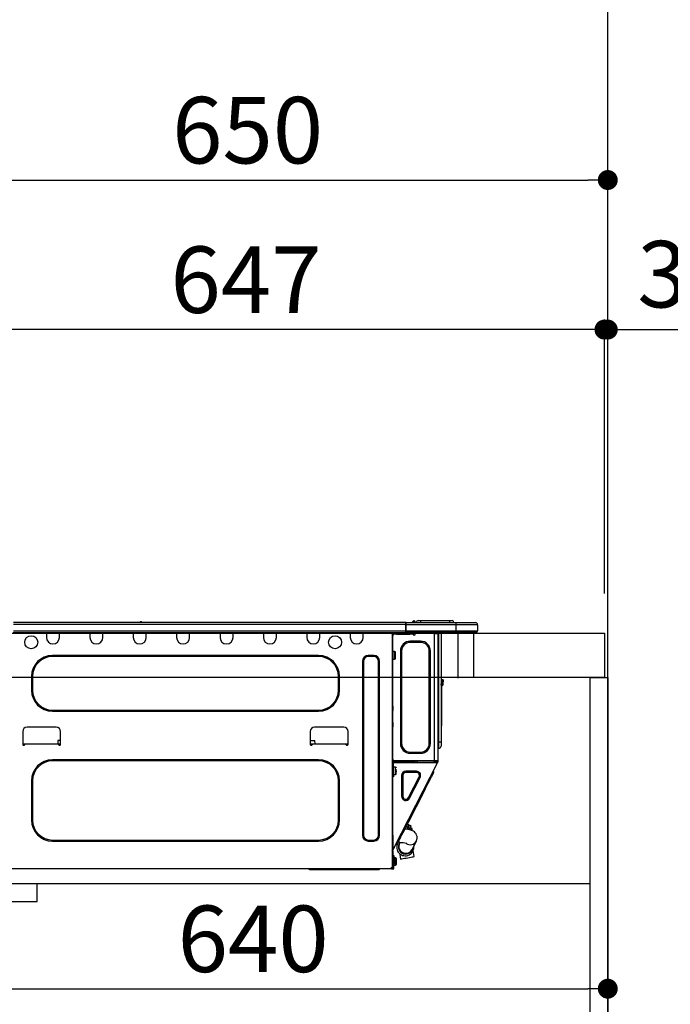
# Model space of a CAD drawing. Extents: x 55896 to 82369, y -22065 to -13195.
# Drawn here: x 64327 to 64915, y -19452 to -18563 of the extents above; entities that cross this region are included whole.
import ezdxf

# ---------------------------------------------------------------- set-up
doc = ezdxf.new("R2010")
doc.units = 0
doc.header["$LTSCALE"] = 50
doc.header["$MEASUREMENT"] = 0
doc.linetypes.add('HIDDEN', pattern=[0.375, 0.25, -0.125])
doc.layers.get('0').update_dxf_attribs({"linetype": 'CONTINUOUS'})
doc.layers.get('DEFPOINTS').update_dxf_attribs({"color": 146, "linetype": 'CONTINUOUS'})
for name, color, linetype in [('111-壁仕上', 3, 'CONTINUOUS'), ('121-キャビネット（中）', 253, 'HIDDEN'), ('122-扉', 6, 'CONTINUOUS'), ('126-甲板', 2, 'CONTINUOUS'), ('150-機器', 8, 'CONTINUOUS'), ('166-寸法B', 11, 'CONTINUOUS')]:
    doc.layers.add(name, color=color, linetype=linetype)
doc.styles.add('KH001', font='txt')
doc.dimstyles.new('KH1xx030', dxfattribs={"dimscale": 30, "dimtxt": 2, "dimasz": 0.6, "dimexe": 0.3, "dimexo": 1.2, "dimgap": 0.5, "dimtad": 3, "dimdec": 1, "dimdsep": 46, "dimlunit": 6, "dimtxsty": 'KH001', "dimblk": 'DOT', "dimcen": 1, "dimdle": 1, "dimclrd": 256, "dimclre": 256, "dimclrt": 256, "dimadec": 0, "dimazin": 0, "dimtfac": 1, "dimtdec": 1, "dimtix": 1, "dimtmove": 2, "dimatfit": 3, "dimldrblk": 'CLOSEDBLANK', "dimfxl": 1, "dimtolj": 1, "dimtzin": 0, "dimlwd": -1, "dimlwe": -1, "dimarcsym": 0})

# ---------------------------------------------------------------- blocks, each defined once
blk = doc.blocks.new('HT-F6S_D')
at = {"layer": '150-機器', "color": 13, "linetype": 'Continuous'}
for p, q in [((75.61, 9.2), (429.43, 9.2)), ((189.82, 9.4), (191.08, 9.4)), ((190.4, 9.69), (190.49, 9.69)), ((190.49, 9.69), (190.49, 9.69)), ((429.43, 9.2), (429.43, 9.2)), ((429.43, 7.24), (429.43, 9.2)), ((429.72, 8.91), (429.72, 8.81)), ((429.72, 8.91), (429.72, 7.24)), ((429.72, 8.82), (429.72, 8.91)), ((435.45, 9.24), (435.05, 8.93)), ((435.46, 9.25), (435.45, 9.24)), ((435.46, 9.25), (435.94, 9.86)), ((436.71, 10.22), (435.62, 8.87)), ((435.94, 9.86), (435.97, 9.89)), ((435.97, 9.89), (435.98, 9.91)), ((435.98, 9.91), (435.98, 9.91)), ((436.57, 8.87), (436.75, 9.63)), ((436.73, 10.26), (436.71, 10.22)), ((436.87, 10.22), (436.71, 10.22)), ((436.74, 10.27), (436.73, 10.26)), ((436.75, 10.28), (436.74, 10.27)), ((436.75, 10.28), (436.87, 10.28)), ((436.75, 9.63), (436.87, 10.22)), ((436.87, 10.22), (436.87, 10.28)), ((438.04, 9.1), (438.04, 9.05)), ((438.04, 8.81), (438.04, 9.1)), ((438.04, 9.05), (438.04, 8.81)), ((439.02, 9.01), (442.94, 9.01)), ((439.02, 9.01), (439.02, 8.81)), ((440.59, 10.57), (442.94, 10.57)), ((442.94, 10.57), (442.94, 9.01)), ((442.94, 10.57), (469.08, 10.57)), ((442.94, 9.01), (469.08, 9.01)), ((442.94, 9.01), (442.94, 8.81)), ((469.08, 10.57), (469.08, 9.01)), ((469.08, 10.57), (471.43, 10.57)), ((469.08, 9.01), (472.99, 9.01)), ((469.08, 9.01), (469.08, 8.81)), ((472.99, 9.01), (472.99, 8.81)), ((472.99, 8.81), (472.99, 9.01)), ((75.31, 0), (429.72, 0)), ((75.61, 7.24), (429.43, 7.24)), ((75.61, 1.47), (429.43, 1.47)), ((105.24, 0), (105.24, -0.69)), ((105.83, 0), (105.83, -0.1)), ((116.41, -0.1), (116.41, 0)), ((116.99, -0.69), (116.99, 0)), ((144.41, 0), (144.41, -0.69)), ((144.99, 0), (144.99, -0.1)), ((155.57, -0.1), (155.57, 0)), ((156.15, -0.69), (156.15, 0)), ((183.57, 0), (183.57, -0.69)), ((184.15, 0), (184.15, -0.1)), ((194.73, -0.1), (194.73, 0)), ((195.31, -0.69), (195.31, 0)), ((222.73, 0), (222.73, -0.69)), ((223.31, 0), (223.31, -0.1)), ((233.89, -0.1), (233.89, 0)), ((234.48, -0.69), (234.48, 0)), ((261.89, 0), (261.89, -0.69)), ((262.48, 0), (262.48, -0.1)), ((273.05, -0.1), (273.05, 0)), ((273.64, -0.69), (273.64, 0)), ((301.05, 0), (301.05, -0.69)), ((301.64, 0), (301.64, -0.1)), ((312.21, -0.1), (312.21, 0)), ((312.8, -0.69), (312.8, 0)), ((340.21, 0), (340.21, -0.69)), ((340.8, 0), (340.8, -0.1)), ((351.37, -0.1), (351.37, 0)), ((351.96, -0.69), (351.96, 0)), ((379.37, 0), (379.37, -0.69)), ((379.96, 0), (379.96, -0.1)), ((390.53, -0.1), (390.53, 0)), ((391.12, -0.69), (391.12, 0)), ((415.69, -0.2), (415.69, 0)), ((429.43, 1.47), (429.43, 7.24)), ((429.43, 7.24), (429.72, 7.24)), ((429.72, 8.81), (429.72, 8.82)), ((429.72, 8.81), (429.72, 6.85)), ((429.72, 8.81), (474.75, 8.81)), ((429.72, 8.71), (429.72, 8.65)), ((429.72, 6.85), (429.72, 8.32)), ((429.72, 7.24), (429.72, 0.59)), ((474.75, 6.85), (429.72, 6.85)), ((429.72, 1.47), (429.72, 6.85)), ((429.72, 1.47), (474.75, 1.47)), ((429.72, 0.59), (429.72, 1.47)), ((429.72, 0.59), (429.72, 0)), ((474.75, 0), (429.72, 0)), ((435.57, 8.81), (435.62, 8.87)), ((435.62, 8.87), (436.57, 8.87)), ((436.57, 8.87), (436.86, 8.81)), ((438.01, -1.76), (438.01, 0)), ((455.15, 0), (455.15, -0.69)), ((457.76, 0), (457.75, -1.17)), ((457.99, 0), (457.99, -0.69)), ((458.48, 0), (458.48, -0.69)), ((459.06, 0), (459.06, -99.17)), ((459.45, -99.17), (459.45, 0)), ((461.31, 0), (461.31, -99.17)), ((474.53, -0.05), (474.53, 0)), ((474.75, 8.81), (492.38, 8.81)), ((474.75, 8.81), (474.75, 6.85)), ((494.33, 6.85), (474.75, 6.85)), ((474.75, 6.85), (474.75, 1.47)), ((474.75, 1.47), (494.33, 1.47)), ((474.75, 1.47), (474.75, 0)), ((492.87, 0), (474.75, 0)), ((480.31, -0.59), (480.9, 0)), ((492.38, 8.81), (492.38, 8.81)), ((492.87, 0), (492.87, 0)), ((494.33, 6.85), (494.33, 1.47)), ((494.33, 6.85), (494.33, 6.85)), ((494.33, 6.85), (494.33, 1.47)), ((494.33, 1.47), (494.33, 1.47)), ((105.24, -0.69), (116.99, -0.69)), ((105.24, -0.69), (105.24, -4.6)), ((105.83, -0.1), (116.41, -0.1)), ((116.99, -4.6), (116.99, -0.69)), ((144.41, -0.69), (156.15, -0.69)), ((144.41, -0.69), (144.41, -4.6)), ((144.99, -0.1), (155.57, -0.1)), ((156.15, -4.6), (156.15, -0.69)), ((183.57, -0.69), (195.31, -0.69)), ((183.57, -0.69), (183.57, -4.6)), ((184.15, -0.1), (194.73, -0.1)), ((195.31, -4.6), (195.31, -0.69)), ((222.73, -0.69), (234.48, -0.69)), ((222.73, -0.69), (222.73, -4.6)), ((223.31, -0.1), (233.89, -0.1)), ((234.48, -4.6), (234.48, -0.69)), ((261.89, -0.69), (273.64, -0.69)), ((261.89, -0.69), (261.89, -4.6)), ((262.48, -0.1), (273.05, -0.1)), ((273.64, -4.6), (273.64, -0.69)), ((301.05, -0.69), (312.8, -0.69)), ((301.05, -0.69), (301.05, -4.6)), ((301.64, -0.1), (312.21, -0.1)), ((312.8, -4.6), (312.8, -0.69)), ((340.21, -0.69), (351.96, -0.69)), ((340.21, -0.69), (340.21, -4.6)), ((340.8, -0.1), (351.37, -0.1)), ((351.96, -4.6), (351.96, -0.69)), ((379.37, -0.69), (391.12, -0.69)), ((379.37, -0.69), (379.37, -4.6)), ((379.96, -0.1), (390.53, -0.1)), ((391.12, -4.6), (391.12, -0.69)), ((417.26, -1.17), (416.67, -1.17)), ((417.26, -1.17), (417.75, -1.17)), ((417.26, -1.17), (417.26, -212.45)), ((417.75, -3.13), (417.26, -3.13)), ((417.75, -1.17), (417.75, -3.13)), ((417.75, -2.25), (417.85, -2.25)), ((417.75, -66.67), (417.75, -3.13)), ((418.34, -1.76), (418.34, -1.17)), ((418.34, -1.17), (421.27, -1.17)), ((421.27, -1.76), (418.34, -1.76)), ((421.27, -1.17), (421.27, -1.76)), ((421.27, -1.17), (433.12, -1.17)), ((421.27, -1.76), (433.12, -1.76)), ((433.12, -1.76), (433.12, -1.17)), ((433.12, -1.17), (436.06, -1.17)), ((436.06, -1.76), (433.12, -1.76)), ((433.51, -9.1), (433.51, -8.03)), ((442.91, -8.03), (433.51, -8.03)), ((436.06, -1.17), (436.06, -1.76)), ((436.55, -2.25), (437.52, -2.25)), ((442.91, -9.1), (442.91, -8.03)), ((455.54, -116.01), (455.54, -1.16)), ((455.64, -1.17), (455.54, -1.16)), ((455.64, -1.17), (458.47, -1.17)), ((457.99, -0.69), (458.48, -0.69)), ((457.99, -1.17), (457.99, -0.69)), ((458.48, -1.16), (458.47, -1.17)), ((458.48, -0.69), (458.48, -1.16)), ((458.48, -1.16), (458.48, -116.01)), ((480.31, -0.59), (476.8, -0.59)), ((419.41, -17.43), (417.75, -17.43)), ((419.41, -20.76), (419.41, -17.43)), ((425.78, -16.84), (424.7, -16.84)), ((424.7, -16.84), (424.7, -100.35)), ((425.78, -16.84), (425.78, -100.35)), ((442.91, -9.1), (433.51, -9.1)), ((450.64, -100.35), (450.64, -16.84)), ((450.64, -16.84), (451.72, -16.84)), ((451.72, -100.35), (451.72, -16.84)), ((350.78, -20.85), (110.73, -20.85)), ((110.73, -21.83), (110.73, -20.85)), ((350.78, -21.83), (110.73, -21.83)), ((350.78, -21.83), (350.78, -20.85)), ((390.43, -26.14), (390.43, -183.17)), ((391.41, -26.14), (390.43, -26.14)), ((391.41, -26.14), (391.41, -183.17)), ((400.62, -20.85), (395.72, -20.85)), ((395.72, -21.83), (395.72, -20.85)), ((400.62, -21.83), (395.72, -21.83)), ((400.62, -21.83), (400.62, -20.85)), ((404.92, -183.17), (404.92, -26.14)), ((404.92, -26.14), (405.9, -26.14)), ((405.9, -183.17), (405.9, -26.14)), ((417.75, -24.08), (419.41, -24.08)), ((419.41, -24.08), (419.41, -20.76)), ((420.39, -23.1), (420.39, -18.41)), ((91.73, -39.85), (91.73, -52.18)), ((92.71, -39.85), (91.73, -39.85)), ((92.71, -39.85), (92.71, -52.18)), ((368.8, -39.85), (369.78, -39.85)), ((368.8, -52.18), (368.8, -39.85)), ((369.78, -52.18), (369.78, -39.85)), ((462.29, -44.74), (462.29, -42.78)), ((463.27, -42.78), (462.29, -42.78)), ((463.27, -42.78), (463.27, -44.74)), ((92.71, -52.18), (91.73, -52.18)), ((368.8, -52.18), (369.78, -52.18)), ((461.46, -47.04), (461.31, -46.38)), ((461.63, -48.71), (461.63, -82.46)), ((462.29, -44.74), (462.29, -46.7)), ((462.29, -44.74), (463.27, -44.74)), ((463.27, -46.7), (463.27, -44.74)), ((110.73, -70.2), (110.73, -71.17)), ((110.73, -70.2), (350.78, -70.2)), ((350.78, -70.2), (350.78, -71.17)), ((417.26, -66.67), (417.75, -66.67)), ((417.75, -68.63), (417.26, -68.63)), ((417.75, -69.12), (417.26, -69.12)), ((417.26, -70.1), (417.75, -70.1)), ((417.26, -70.59), (417.75, -70.59)), ((417.75, -66.67), (417.75, -68.63)), ((417.75, -68.63), (417.75, -69.12)), ((417.75, -69.12), (417.75, -70.1)), ((417.75, -70.1), (417.75, -70.59)), ((417.75, -81.36), (417.75, -70.59)), ((110.73, -71.17), (350.78, -71.17)), ((114.15, -85.57), (87.72, -85.57)), ((373.59, -85.57), (347.16, -85.57)), ((417.26, -81.36), (417.75, -81.36)), ((417.75, -81.85), (417.26, -81.85)), ((417.26, -82.83), (417.75, -82.83)), ((417.26, -83.31), (417.75, -83.31)), ((417.75, -85.27), (417.26, -85.27)), ((417.75, -81.36), (417.75, -81.85)), ((417.75, -81.85), (417.75, -82.83)), ((417.75, -82.83), (417.75, -83.31)), ((417.75, -83.31), (417.75, -85.27)), ((417.75, -116.5), (417.75, -85.27)), ((461.31, -82.46), (461.63, -82.46)), ((461.63, -84.42), (461.31, -84.42)), ((461.63, -82.46), (461.63, -84.42)), ((83.8, -89.48), (83.8, -101.23)), ((115.61, -97.71), (115.56, -100.64)), ((118.07, -97.71), (115.61, -97.71)), ((118.07, -101.23), (118.07, -89.48)), ((343.24, -89.48), (343.24, -101.23)), ((343.24, -97.71), (347.59, -97.71)), ((347.64, -100.64), (347.59, -97.71)), ((377.51, -101.23), (377.51, -89.48)), ((83.8, -100.64), (85.76, -100.64)), ((84.29, -100.64), (84.27, -101.72)), ((84.29, -101.72), (85.27, -101.72)), ((85.76, -101.23), (85.76, -100.64)), ((85.76, -100.64), (116.11, -100.64)), ((116.11, -100.64), (118.07, -100.64)), ((116.11, -100.64), (116.11, -101.23)), ((116.6, -101.72), (117.58, -101.72)), ((117.6, -101.72), (117.58, -100.64)), ((343.24, -100.64), (345.2, -100.64)), ((343.73, -100.64), (343.72, -101.72)), ((343.73, -101.72), (344.71, -101.72)), ((345.2, -101.23), (345.2, -100.64)), ((345.2, -100.64), (375.55, -100.64)), ((375.55, -100.64), (377.51, -100.64)), ((375.55, -100.64), (375.55, -101.23)), ((376.04, -101.72), (377.02, -101.72)), ((377.04, -101.72), (377.02, -100.64)), ((425.78, -100.35), (424.7, -100.35)), ((450.64, -100.35), (451.72, -100.35)), ((459.06, -99.17), (458.48, -99.17)), ((459.06, -99.17), (459.06, -104.56)), ((459.45, -99.17), (459.06, -99.17)), ((459.45, -104.56), (459.06, -104.56)), ((459.45, -104.56), (459.45, -99.17)), ((461.31, -99.17), (459.45, -99.17)), ((461.31, -99.17), (461.31, -102.7)), ((350.78, -115.03), (110.73, -115.03)), ((110.73, -116.01), (110.73, -115.03)), ((350.78, -116.01), (350.78, -115.03)), ((417.75, -114.35), (417.85, -114.35)), ((417.85, -114.35), (417.82, -116.31)), ((433.51, -108.08), (442.91, -108.08)), ((433.51, -108.08), (433.51, -109.16)), ((433.51, -109.16), (442.91, -109.16)), ((442.91, -108.08), (442.91, -109.16)), ((350.78, -116.01), (110.73, -116.01)), ((417.26, -116.99), (417.94, -116.99)), ((417.26, -117.58), (417.75, -117.58)), ((417.75, -119.54), (417.26, -119.54)), ((417.82, -116.31), (417.75, -116.31)), ((418.43, -116.5), (417.75, -116.5)), ((417.75, -117.58), (417.75, -119.54)), ((417.75, -117.58), (417.94, -117.58)), ((417.75, -183.04), (417.75, -119.54)), ((417.94, -122.97), (417.75, -122.97)), ((417.81, -116.99), (417.79, -117.58)), ((417.82, -116.31), (417.81, -116.5)), ((455.54, -116.01), (417.82, -116.01)), ((418.8, -116.31), (417.82, -116.31)), ((417.94, -116.99), (417.94, -128.35)), ((418.43, -128.35), (418.43, -116.5)), ((418.43, -117.58), (457.63, -117.58)), ((420.1, -121.59), (418.43, -121.59)), ((418.8, -116.01), (418.8, -116.31)), ((418.8, -116.31), (437.5, -116.31)), ((419.11, -194.25), (458.06, -117.8)), ((421.08, -124.04), (419.61, -124.04)), ((420.1, -128.25), (420.1, -121.59)), ((437.52, -117.58), (437.5, -116.31)), ((438.76, -117.58), (438.73, -116.01)), ((439.71, -116.01), (439.73, -117.58)), ((440.15, -116.04), (440.15, -116.01)), ((440.16, -116.16), (440.15, -116.04)), ((440.17, -116.24), (440.16, -116.16)), ((440.17, -116.29), (440.17, -116.24)), ((440.17, -116.31), (440.17, -116.29)), ((440.46, -116.31), (440.17, -116.31)), ((440.47, -116.04), (440.46, -116.16)), ((440.46, -116.16), (440.46, -116.24)), ((440.46, -116.24), (440.46, -116.29)), ((440.46, -116.29), (440.46, -116.31)), ((441.54, -116.31), (440.46, -116.31)), ((440.47, -116.01), (440.47, -116.04)), ((441.54, -116.31), (441.53, -116.01)), ((453.91, -116.31), (441.54, -116.31)), ((453.91, -116.31), (453.9, -116.01)), ((454.99, -116.31), (453.91, -116.31)), ((454.75, -117.58), (455.3, -116.53)), ((454.97, -116.04), (454.97, -116.01)), ((454.98, -116.16), (454.97, -116.04)), ((454.99, -116.24), (454.98, -116.16)), ((454.99, -116.29), (454.99, -116.24)), ((454.99, -116.31), (454.99, -116.29)), ((455.27, -116.31), (454.99, -116.31)), ((455.28, -116.24), (455.27, -116.29)), ((455.27, -116.29), (455.27, -116.31)), ((455.28, -116.01), (455.28, -116.04)), ((455.28, -116.04), (455.28, -116.16)), ((455.28, -116.16), (455.28, -116.24)), ((455.3, -116.53), (455.31, -116.01)), ((458.48, -116.01), (455.54, -116.01)), ((456.28, -116.79), (455.86, -117.58)), ((456.07, -117.58), (456.47, -116.83)), ((456.29, -116.01), (456.28, -116.79)), ((456.47, -116.83), (456.49, -116.01)), ((457.25, -117.03), (456.96, -117.58)), ((457.05, -117.58), (457.5, -116.7)), ((457.27, -116.01), (457.25, -117.03)), ((457.5, -116.7), (457.5, -116.01)), ((457.6, -117.58), (457.99, -116.82)), ((457.63, -117.57), (457.64, -117.55)), ((457.63, -117.58), (457.63, -117.57)), ((458.06, -117.8), (457.63, -117.58)), ((457.64, -117.55), (457.66, -117.51)), ((457.66, -117.51), (457.69, -117.45)), ((457.69, -117.45), (457.73, -117.39)), ((457.73, -117.39), (457.76, -117.31)), ((457.76, -117.31), (457.81, -117.23)), ((457.81, -117.23), (457.85, -117.14)), ((457.99, -116.88), (457.85, -117.14)), ((457.85, -117.14), (458.29, -117.37)), ((457.99, -116.5), (457.99, -116.01)), ((458.48, -116.5), (457.99, -116.5)), ((457.99, -116.88), (457.99, -116.5)), ((458.07, -117.79), (458.06, -117.8)), ((458.08, -117.77), (458.07, -117.79)), ((458.1, -117.73), (458.08, -117.77)), ((458.13, -117.67), (458.1, -117.73)), ((458.16, -117.61), (458.13, -117.67)), ((458.2, -117.53), (458.16, -117.61)), ((458.24, -117.45), (458.2, -117.53)), ((458.29, -117.37), (458.24, -117.45)), ((458.48, -116.99), (458.29, -117.37)), ((458.48, -116.01), (458.48, -116.5)), ((458.48, -116.99), (458.48, -116.5)), ((417.75, -126.88), (417.94, -126.88)), ((417.94, -128.35), (418.43, -128.35)), ((417.94, -130.31), (417.94, -128.35)), ((418.43, -130.31), (417.94, -130.31)), ((418.43, -128.25), (420.1, -128.25)), ((418.43, -128.35), (418.43, -130.31)), ((419.61, -124.53), (421.08, -124.53)), ((421.08, -126.53), (421.08, -124.92)), ((426.76, -129.3), (425.68, -129.3)), ((425.68, -129.3), (425.68, -147.93)), ((426.76, -129.3), (426.76, -147.93)), ((429.56, -126.49), (429.56, -125.41)), ((439.06, -125.41), (429.56, -125.41)), ((439.06, -126.49), (429.56, -126.49)), ((432.06, -149.2), (441.56, -130.57)), ((433.02, -149.69), (442.52, -131.06)), ((439.06, -126.49), (439.06, -125.41)), ((441.56, -130.57), (442.52, -131.06)), ((450.85, -134.12), (451.87, -132.12)), ((451.87, -132.12), (452.76, -130.36)), ((452.76, -130.36), (453.52, -128.87)), ((453.52, -128.87), (454.13, -127.68)), ((454.13, -127.68), (454.57, -126.81)), ((454.93, -126.1), (454.51, -124.78)), ((454.57, -126.81), (454.84, -126.28)), ((454.84, -126.28), (454.93, -126.1)), ((91.73, -134.03), (91.73, -169.47)), ((92.71, -134.03), (91.73, -134.03)), ((92.71, -134.03), (92.71, -169.47)), ((368.8, -169.47), (368.8, -134.03)), ((368.8, -134.03), (369.78, -134.03)), ((369.78, -169.47), (369.78, -134.03)), ((446.04, -143.55), (447.31, -141.06)), ((447.31, -141.06), (448.55, -138.63)), ((448.55, -138.63), (449.74, -136.3)), ((449.74, -136.3), (450.85, -134.12)), ((426.76, -147.93), (425.68, -147.93)), ((431.91, -171.29), (446.04, -143.55)), ((432.06, -149.2), (433.02, -149.69)), ((446.04, -143.55), (445.17, -143.1)), ((92.71, -169.47), (91.73, -169.47)), ((368.8, -169.47), (369.78, -169.47)), ((428.22, -178.53), (429.41, -176.2)), ((429.96, -177.78), (428.66, -177.66)), ((429.41, -176.2), (430.64, -173.77)), ((429.85, -175.33), (431.25, -176.04)), ((431.25, -176.04), (430.33, -177.83)), ((430.64, -173.77), (431.91, -171.29)), ((431.08, -177.45), (430.64, -177.23)), ((430.85, -177.91), (431.68, -176.26)), ((432.42, -173.74), (431.02, -173.03)), ((431.91, -171.29), (431.04, -170.84)), ((431.25, -176.04), (431.73, -175.09)), ((432.17, -175.31), (431.68, -176.26)), ((431.68, -176.26), (433.08, -176.97)), ((431.73, -175.09), (432.1, -174.36)), ((432.1, -174.36), (432.34, -173.9)), ((432.54, -174.58), (432.17, -175.31)), ((432.34, -173.9), (432.42, -173.74)), ((433.08, -176.97), (432.46, -178.19)), ((432.77, -174.12), (432.54, -174.58)), ((432.85, -173.97), (432.77, -174.12)), ((434.25, -174.68), (432.85, -173.97)), ((433.56, -176.02), (433.08, -176.97)), ((433.94, -175.29), (433.56, -176.02)), ((434.78, -176.65), (433.56, -176.03)), ((433.88, -178.42), (434.3, -177.59)), ((434.17, -174.83), (433.94, -175.29)), ((434.25, -174.68), (434.17, -174.83)), ((434.3, -177.59), (434.6, -177)), ((434.6, -177), (434.76, -176.69)), ((434.76, -176.69), (434.78, -176.65)), ((391.41, -183.17), (390.43, -183.17)), ((404.92, -183.17), (405.9, -183.17)), ((417.26, -183.04), (417.75, -183.04)), ((417.75, -183.04), (417.75, -193.81)), ((423.82, -187.16), (424.43, -185.96)), ((424.43, -185.96), (425.19, -184.47)), ((425.19, -184.47), (426.09, -182.71)), ((426.09, -182.71), (427.1, -180.72)), ((427.1, -180.72), (428.22, -178.53)), ((431.62, -178.01), (429.96, -177.78)), ((433.32, -178.36), (431.62, -178.01)), ((434.58, -178.74), (433.32, -178.36)), ((433.84, -178.49), (433.88, -178.42)), ((435.57, -179.14), (434.58, -178.74)), ((434.78, -178.82), (434.81, -178.75)), ((434.81, -178.75), (434.99, -178.4)), ((434.99, -178.4), (435.11, -178.15)), ((435.11, -178.15), (435.21, -177.97)), ((436.46, -179.63), (435.57, -179.14)), ((437.31, -180.24), (436.46, -179.63)), ((438.1, -181.02), (437.31, -180.24)), ((438.79, -181.96), (438.1, -181.02)), ((439.34, -183.09), (438.79, -181.96)), ((439.68, -184.39), (439.34, -183.09)), ((439.51, -187.18), (439.74, -185.86)), ((439.74, -185.86), (439.68, -184.39)), ((110.73, -187.48), (110.73, -188.46)), ((110.73, -187.48), (350.78, -187.48)), ((110.73, -188.46), (350.78, -188.46)), ((350.78, -187.48), (350.78, -188.46)), ((395.72, -187.48), (395.72, -188.46)), ((395.72, -187.48), (400.62, -187.48)), ((395.72, -188.46), (400.62, -188.46)), ((400.62, -187.48), (400.62, -188.46)), ((417.75, -193.81), (417.26, -193.81)), ((417.26, -196.81), (418.45, -194.47)), ((418.24, -193.81), (417.75, -193.81)), ((417.75, -196.92), (418.89, -194.69)), ((419.11, -194.25), (418.24, -193.81)), ((418.45, -194.47), (418.49, -194.38)), ((418.89, -194.69), (418.45, -194.47)), ((418.49, -194.38), (418.54, -194.3)), ((418.54, -194.3), (418.58, -194.22)), ((418.58, -194.22), (418.61, -194.16)), ((418.61, -194.16), (418.64, -194.1)), ((418.64, -194.1), (418.66, -194.06)), ((418.66, -194.06), (418.67, -194.04)), ((418.67, -194.04), (418.67, -194.03)), ((418.93, -194.6), (418.89, -194.69)), ((418.97, -194.52), (418.93, -194.6)), ((419.01, -194.45), (418.97, -194.52)), ((419.04, -194.38), (419.01, -194.45)), ((419.07, -194.33), (419.04, -194.38)), ((419.09, -194.29), (419.07, -194.33)), ((419.11, -194.26), (419.09, -194.29)), ((419.11, -194.25), (419.11, -194.26)), ((421.51, -191.7), (420.19, -192.13)), ((421.24, -190.08), (423.65, -190.08)), ((421.51, -191.7), (421.6, -191.52)), ((421.6, -191.52), (421.87, -190.99)), ((423.02, -188.73), (421.7, -189.16)), ((421.87, -190.99), (422.31, -190.12)), ((422.31, -190.12), (422.34, -190.08)), ((423.02, -188.73), (423.11, -188.56)), ((423.11, -188.56), (423.38, -188.03)), ((423.38, -188.03), (423.82, -187.16)), ((423.57, -191.05), (423.56, -191.05)), ((423.58, -191.02), (423.57, -191.05)), ((423.6, -190.97), (423.58, -191.02)), ((423.64, -190.9), (423.6, -190.97)), ((423.68, -190.82), (423.64, -190.9)), ((423.65, -190.08), (423.65, -187.5)), ((423.73, -190.71), (423.68, -190.82)), ((423.8, -190.59), (423.73, -190.71)), ((423.87, -190.44), (423.8, -190.59)), ((424.05, -190.08), (423.87, -190.44)), ((435.15, -196.11), (439.05, -188.37)), ((439.05, -188.37), (439.51, -187.18)), ((417.26, -197.47), (417.75, -197.47)), ((417.26, -197.96), (417.75, -197.96)), ((417.75, -199.92), (417.26, -199.92)), ((417.75, -197.47), (417.75, -196.92)), ((417.75, -197.47), (417.75, -197.96)), ((417.75, -197.96), (417.75, -199.92)), ((417.75, -199.92), (417.75, -210.98)), ((418.04, -201.58), (418.63, -201.58)), ((418.04, -209.41), (418.04, -201.58)), ((418.63, -201.58), (418.63, -209.41)), ((420.29, -203.54), (418.63, -203.54)), ((420.29, -206.87), (420.29, -203.54)), ((423.81, -199.62), (424.05, -200.95)), ((424.05, -200.95), (424.37, -202.76)), ((424.37, -202.76), (424.7, -204.64)), ((425.24, -204.54), (426.01, -204.4)), ((426.01, -204.4), (427.06, -204.22)), ((427.06, -204.22), (428.34, -203.99)), ((428.34, -203.99), (429.77, -203.73)), ((429.77, -203.73), (431.26, -203.47)), ((431.26, -203.47), (432.74, -203.2)), ((432.74, -203.2), (434.11, -202.96)), ((434.11, -202.96), (435.29, -202.75)), ((434.84, -196.73), (434.85, -196.72)), ((434.85, -196.72), (434.86, -196.69)), ((434.86, -196.69), (434.89, -196.64)), ((434.89, -196.64), (434.92, -196.57)), ((434.92, -196.57), (434.97, -196.49)), ((434.97, -196.49), (435.02, -196.38)), ((435.02, -196.38), (435.08, -196.26)), ((435.08, -196.26), (435.15, -196.11)), ((435.29, -202.75), (436.22, -202.58)), ((436.48, -198.73), (436.2, -197.15)), ((436.22, -202.58), (436.85, -202.47)), ((436.8, -200.54), (436.48, -198.73)), ((437.14, -202.42), (436.8, -200.54)), ((436.85, -202.47), (437.12, -202.42)), ((437.12, -202.42), (437.14, -202.42)), ((416.18, -212.94), (416.18, -213.52)), ((416.18, -212.94), (416.67, -212.94)), ((416.67, -212.45), (417.26, -212.45)), ((416.67, -212.94), (416.67, -213.52)), ((416.67, -212.94), (418.04, -212.94)), ((417.26, -210.98), (417.75, -210.98)), ((417.26, -212.94), (417.26, -212.45)), ((418.04, -204.91), (417.75, -204.91)), ((417.75, -208.83), (418.04, -208.83)), ((417.75, -209.02), (418.04, -209.02)), ((418.04, -209.61), (417.75, -209.61)), ((417.75, -210.98), (417.75, -212.94)), ((418.63, -209.41), (418.04, -209.41)), ((418.04, -209.41), (418.04, -212.94)), ((418.63, -213.52), (418.63, -209.41)), ((418.63, -210.2), (420.29, -210.2)), ((420.29, -210.2), (420.29, -206.87)), ((421.27, -209.22), (421.27, -204.52)), ((424.7, -204.64), (424.8, -204.62)), ((424.8, -204.62), (425.24, -204.54)), ((416.18, -213.52), (-2.25, -213.52)), ((342.85, -214.5), (341.87, -213.52)), ((362.43, -214.5), (342.85, -214.5)), ((362.43, -214.5), (362.43, -213.52)), ((385.54, -214.5), (362.43, -214.5)), ((385.54, -214.5), (385.54, -213.52)), ((405.12, -214.5), (385.54, -214.5)), ((405.12, -214.5), (406.1, -213.52)), ((416.67, -213.52), (416.18, -213.52)), ((416.67, -213.52), (418.63, -213.52))]:
    blk.add_line(p, q, dxfattribs=at)
for points in [[(435.45, 9.24), (435.38, 9.14), (435.33, 9.04), (435.32, 8.96), (435.33, 8.9), (435.38, 8.85), (435.4, 8.84)], [(455.3, -116.53), (455.31, -116.53), (455.33, -116.54), (455.37, -116.55), (455.42, -116.56), (455.49, -116.58), (455.57, -116.6), (455.65, -116.62), (455.75, -116.65), (455.86, -116.68), (455.97, -116.71), (456.09, -116.74), (456.21, -116.77), (456.28, -116.79)], [(456.47, -116.83), (456.57, -116.86), (456.67, -116.88), (456.76, -116.91), (456.85, -116.93), (456.93, -116.95), (457.01, -116.97), (457.07, -116.99), (457.13, -117), (457.18, -117.01), (457.21, -117.02), (457.24, -117.03), (457.25, -117.03), (457.25, -117.03)]]:
    blk.add_lwpolyline(points, dxfattribs=at)
for centre in [(91.54, -8.91), (365.66, -8.91)]:
    blk.add_circle(centre, 5.87, dxfattribs=at)
for centre, radius, start, end in [((189.43, 9.69), 0.49, 270, 323.1301), ((190.4, 8.96), 0.734, 90, 143.1301), ((190.49, 8.96), 0.734, 36.8699, 90), ((191.47, 9.69), 0.49, 216.8699, 270), ((191.47, 9.69), 0.49, 216.8699, 270), ((429.43, 8.91), 0.294, 0.00004, 90), ((429.43, 8.91), 0.294, 0.00004, 90), ((429.43, 8.91), 0.294, 0.00004, 90), ((429.43, 8.91), 0.294, 0.00004, 90), ((434.54, 9.99), 1.17, 270, 296.15339), ((436.7, 9.25), 0.973, 89.70022, 141.30493), ((436.75, 9.3), 0.979, 90, 141.34019), ((436.87, 9.1), 1.17, 0, 90), ((436.87, 9.05), 1.17, 0.08006, 90.0802), ((436.9, 9.18), 1.09, 17.20047, 80.56994), ((436.95, 9.17), 1.07, 19.97639, 82.96778), ((436.87, 9.1), 1.18, 0.00138, 22.02022), ((439.04, 9.99), 1.17, 202.02431, 268.81134), ((439.04, 9.99), 1.17, 202.02431, 268.81106), ((436.87, 9.1), 1.18, 0.00138, 22.02022), ((438.92, 9.11), 0.879, 180.06293, 199.584), ((440.59, 9.01), 1.57, 90, 179.99996), ((471.43, 9.01), 1.57, 0.00004, 90), ((471.43, 9.01), 1.57, 0.00004, 90), ((426.32, -0.05), 3.46, 10.71125, 26.15752), ((435.14, 9.91), 1.1, 270.00577, 283.73945), ((435.62, 7.89), 0.977, 89.7394, 102.57845), ((492.38, 6.85), 1.96, 0.00004, 90), ((492.38, 6.85), 1.96, 0.00004, 90), ((492.87, 1.47), 1.47, 270, 0.00004), ((492.87, 1.47), 1.47, 270, 0.00004), ((111.12, -4.6), 5.87, 180, 0), ((150.28, -4.6), 5.87, 180, 0), ((189.44, -4.6), 5.87, 180, 0), ((228.6, -4.6), 5.87, 180, 0), ((267.76, -4.6), 5.87, 180, 0), ((306.92, -4.6), 5.87, 180, 0), ((346.08, -4.6), 5.87, 180, 0), ((385.24, -4.6), 5.87, 180, 0), ((416.67, -0.2), 0.979, 180, 270), ((417.85, -1.76), 0.49, 270, 0), ((433.51, -16.84), 8.81, 90, 180), ((430.87, -1.76), 1.96, 115.84193, 162.5424), ((436.55, -1.76), 0.49, 180, 270), ((437.52, -1.76), 0.49, 270, 0), ((442.91, -16.84), 8.81, 0, 90), ((455.64, -0.69), 0.49, 180, 258.46304), ((419.41, -18.41), 0.979, 0, 90), ((433.51, -16.84), 7.73, 90, 180), ((442.91, -16.84), 7.73, 0, 90), ((110.73, -39.85), 18.99, 90, 180), ((110.73, -39.85), 18.01, 90, 180), ((350.78, -39.85), 18.99, 0, 90), ((350.78, -39.85), 18.01, 0, 90), ((395.72, -26.14), 5.29, 90, 180), ((395.72, -26.14), 4.31, 90, 180), ((400.62, -26.14), 5.29, 0, 90), ((400.62, -26.14), 4.31, 0, 90), ((419.41, -23.1), 0.979, 270, 0), ((110.73, -52.18), 18.99, 180, 270), ((110.73, -52.18), 18.01, 180, 270), ((350.78, -52.18), 18.99, 270, 0), ((350.78, -52.18), 18.01, 270, 0), ((461.31, -46.7), 0.979, 270, 0), ((461.31, -46.7), 1.96, 270, 0), ((453.6, -48.71), 8.03, 7.61018, 12), ((87.72, -89.48), 3.92, 90, 180), ((114.15, -89.48), 3.92, 0, 90), ((347.16, -89.48), 3.92, 90, 180), ((373.59, -89.48), 3.92, 0, 90), ((84.29, -101.23), 0.49, 180, 270), ((85.27, -101.23), 0.49, 270, 0), ((116.6, -101.23), 0.49, 180, 270), ((117.58, -101.23), 0.49, 270, 0), ((343.73, -101.23), 0.49, 180, 270), ((344.71, -101.23), 0.49, 270, 0), ((376.04, -101.23), 0.49, 180, 270), ((377.02, -101.23), 0.49, 270, 0), ((433.51, -100.35), 8.81, 180, 270), ((433.51, -100.35), 7.73, 180, 270), ((442.91, -100.35), 7.73, 270, 0), ((442.91, -100.35), 8.81, 270, 0), ((459.06, -105.15), 0.587, 90, 180), ((459.45, -102.7), 1.86, 270, 0), ((110.73, -134.03), 18.99, 90, 180), ((350.78, -134.03), 18.99, 0, 90), ((110.73, -134.03), 18.01, 90, 180), ((350.78, -134.03), 18.01, 0, 90), ((420.1, -122.57), 0.979, 0, 90), ((420.1, -127.27), 0.979, 270, 0), ((429.56, -129.3), 3.88, 90, 180), ((429.56, -129.3), 2.81, 90, 180), ((439.06, -129.3), 3.88, 333, 90), ((439.06, -129.3), 2.81, 333, 90), ((429.56, -147.93), 3.88, 180, 333), ((429.56, -147.93), 2.81, 180, 333), ((110.73, -169.47), 18.99, 180, 270), ((110.73, -169.47), 18.01, 180, 270), ((350.78, -169.47), 18.99, 270, 0), ((350.78, -169.47), 18.01, 270, 0), ((434.34, -177.52), 0.979, 333, 63), ((395.72, -183.17), 5.29, 180, 270), ((395.72, -183.17), 4.31, 180, 270), ((400.62, -183.17), 5.29, 270, 0), ((400.62, -183.17), 4.31, 270, 0), ((429.11, -193.92), 7.78, 153, 8.23982), ((429.2, -193.89), 6.31, 153.31409, 200.20375), ((429.37, -193.2), 6.15, 153.39519, 200.86496), ((429.55, -193.19), 6.32, 200.33885, 332.44583), ((424.64, -218.44), 28.38, 78.33052, 91.99603), ((433.47, -185.49), 6.28, 235.31699, 333.28142), ((420.29, -204.52), 0.979, 0, 90), ((429.2, -193.89), 6.31, 200.20375, 333.31409), ((416.67, -212.94), 0.49, 90, 180), ((420.29, -209.22), 0.979, 270, 0)]:
    blk.add_arc(centre, radius, start, end, dxfattribs=at)
at = {"layer": 'DEFPOINTS', "color": 13, "linetype": 'Continuous'}
blk.add_line((476.8, -41.29), (476.8, 0), dxfattribs=at)
blk = doc.blocks.new('_Dot')
at = {"color": 0, "linetype": 'ByBlock', "lineweight": -2}
blk.add_line((-0.5, 0), (-1, 0), dxfattribs=at)
at = {"color": 0, "linetype": 'ByBlock', "const_width": 0.5}
blk.add_lwpolyline([(-0.25, 0, 1), (0.25, 0, 1)], format="xyb", close=True, dxfattribs=at)
blk = doc.blocks.new('*D178')
at = {"layer": '166-寸法B', "transparency": 16777216}
for p, q in [((64208.11, -19080.95), (64208.11, -18698.76)), ((64858.11, -19080.95), (64858.11, -18698.76)), ((64226.11, -18707.76), (64840.11, -18707.76))]:
    blk.add_line(p, q, dxfattribs=at)
at = {"layer": 'DEFPOINTS', "color": 0, "transparency": 16777216}
for p in [(64858.11, -18707.76), (64208.11, -19116.95), (64858.11, -19116.95)]:
    blk.add_point(p, dxfattribs=at)
at = {"layer": '166-寸法B', "transparency": 16777216, "xscale": 18, "yscale": 18, "zscale": 18, "rotation": 180}
blk.add_blockref('_Dot', (64208.11, -18707.76), dxfattribs=at)
at = {"layer": '166-寸法B', "transparency": 16777216, "xscale": 18, "yscale": 18, "zscale": 18}
blk.add_blockref('_Dot', (64858.11, -18707.76), dxfattribs=at)
at = {"layer": '166-寸法B', "transparency": 16777216, "insert": (64533.11, -18662.76), "char_height": 60, "attachment_point": 5, "style": 'KH001'}
blk.add_mtext('\\A1;650', dxfattribs=at)
blk = doc.blocks.new('_ClosedBlank')
at = {"color": 0, "linetype": 'ByBlock', "lineweight": -2}
for p, q in [((-1, 0.167), (0, 0)), ((-1, 0.167), (-1, -0.167)), ((0, 0), (-1, -0.167))]:
    blk.add_line(p, q, dxfattribs=at)
blk = doc.blocks.new('*D182')
at = {"layer": '166-寸法B', "transparency": 16777216}
for p, q in [((64218.11, -19360.72), (64218.11, -19446.76)), ((64858.11, -19360.72), (64858.11, -19446.76)), ((64236.11, -19437.76), (64840.11, -19437.76))]:
    blk.add_line(p, q, dxfattribs=at)
at = {"layer": 'DEFPOINTS', "color": 0, "transparency": 16777216}
for p in [(64218.11, -19324.72), (64858.11, -19324.72), (64858.11, -19437.76)]:
    blk.add_point(p, dxfattribs=at)
at = {"layer": '166-寸法B', "transparency": 16777216, "xscale": 18, "yscale": 18, "zscale": 18, "rotation": 180}
blk.add_blockref('_Dot', (64218.11, -19437.76), dxfattribs=at)
at = {"layer": '166-寸法B', "transparency": 16777216, "xscale": 18, "yscale": 18, "zscale": 18}
blk.add_blockref('_Dot', (64858.11, -19437.76), dxfattribs=at)
at = {"layer": '166-寸法B', "transparency": 16777216, "insert": (64538.11, -19392.76), "char_height": 60, "attachment_point": 5, "style": 'KH001'}
blk.add_mtext('\\A1;640', dxfattribs=at)
blk = doc.blocks.new('*D186')
at = {"layer": '166-寸法B', "transparency": 16777216}
for p, q in [((64855.11, -19080.95), (64855.11, -18833.76)), ((64858.11, -19080.95), (64858.11, -18833.76)), ((64837.11, -18842.76), (64819.11, -18842.76)), ((64858.11, -18842.76), (64855.11, -18842.76)), ((64858.11, -18842.76), (65316.63, -18842.76)), ((64876.11, -18842.76), (64894.11, -18842.76))]:
    blk.add_line(p, q, dxfattribs=at)
at = {"layer": 'DEFPOINTS', "color": 0, "transparency": 16777216}
for p in [(64855.11, -18842.76), (64855.11, -19116.95), (64858.11, -19116.95)]:
    blk.add_point(p, dxfattribs=at)
at = {"layer": '166-寸法B', "transparency": 16777216, "xscale": 18, "yscale": 18, "zscale": 18}
blk.add_blockref('_Dot', (64855.11, -18842.76), dxfattribs=at)
at = {"layer": '166-寸法B', "transparency": 16777216, "xscale": 18, "yscale": 18, "zscale": 18, "rotation": 180}
blk.add_blockref('_Dot', (64858.11, -18842.76), dxfattribs=at)
at = {"layer": '166-寸法B', "transparency": 16777216, "insert": (65112.12, -18792.75), "char_height": 60, "attachment_point": 5, "style": 'KH001'}
blk.add_mtext('\\A1;3〈ｸﾘｱﾗﾝｽ〉', dxfattribs=at)
blk = doc.blocks.new('*D187')
at = {"layer": '166-寸法B', "transparency": 16777216}
for p, q in [((64208.11, -19080.95), (64208.11, -18833.76)), ((64855.11, -19080.95), (64855.11, -18833.76)), ((64837.11, -18842.76), (64226.11, -18842.76))]:
    blk.add_line(p, q, dxfattribs=at)
at = {"layer": 'DEFPOINTS', "color": 0, "transparency": 16777216}
for p in [(64208.11, -18842.76), (64208.11, -19116.95), (64855.11, -19116.95)]:
    blk.add_point(p, dxfattribs=at)
at = {"layer": '166-寸法B', "transparency": 16777216, "xscale": 18, "yscale": 18, "zscale": 18, "rotation": 180}
blk.add_blockref('_Dot', (64208.11, -18842.76), dxfattribs=at)
at = {"layer": '166-寸法B', "transparency": 16777216, "xscale": 18, "yscale": 18, "zscale": 18}
blk.add_blockref('_Dot', (64855.11, -18842.76), dxfattribs=at)
at = {"layer": '166-寸法B', "transparency": 16777216, "insert": (64531.61, -18797.76), "char_height": 60, "attachment_point": 5, "style": 'KH001'}
blk.add_mtext('\\A1;647', dxfattribs=at)

msp = doc.modelspace()

# ---------------------------------------------------------------- linework, layer by layer
at = {"layer": '111-壁仕上', "ltscale": 2}
msp.add_lwpolyline([(63982.58, -19976.95), (64858.11, -19976.95), (64858.11, -17576.95), (63982.58, -17576.95)], dxfattribs=at)
at = {"layer": '121-キャビネット（中）', "linetype": 'Continuous', "ltscale": 2}
msp.add_line((64243.11, -19342.95), (64842.11, -19342.95), dxfattribs=at)
at = {"layer": '121-キャビネット（中）', "linetype": 'Continuous'}
for p, q in [((64243.11, -19342.95), (64343.11, -19342.95)), ((64343.11, -19358.95), (64343.11, -19342.95)), ((64243.11, -19358.95), (64343.11, -19358.95))]:
    msp.add_line(p, q, dxfattribs=at)
at = {"layer": '122-扉', "color": 253}
msp.add_lwpolyline([(64842.11, -19156.95), (64858.11, -19156.95), (64858.11, -19826.95), (64842.11, -19826.95)], close=True, dxfattribs=at)
at = {"layer": '126-甲板'}
msp.add_line((64737.11, -19156.95), (64737.11, -19116.95), dxfattribs=at)
msp.add_lwpolyline([(64208.11, -19116.95), (64855.11, -19116.95), (64855.11, -19156.95), (64208.11, -19156.95)], close=True, dxfattribs=at)

# ---------------------------------------------------------------- block references
at = {"layer": '150-機器'}
msp.add_blockref('HT-F6S_D', (64246.3, -19116.07), dxfattribs=at)

# ---------------------------------------------------------------- dimensions: what is measured, and where the dimension line sits
at = {"layer": '166-寸法B'}
for base, p1, p2, picture, middle in [((64858.11, -18707.76), (64208.11, -19116.95), (64858.11, -19116.95), '*D178', (64533.11, -18662.76)), ((64208.11, -18842.76), (64855.11, -19116.95), (64208.11, -19116.95), '*D187', (64531.61, -18797.76)), ((64858.11, -19437.76), (64218.11, -19324.72), (64858.11, -19324.72), '*D182', (64538.11, -19392.76))]:
    dim = msp.add_linear_dim(base=base, p1=p1, p2=p2, dimstyle='KH1xx030', dxfattribs=at)
    dim.commit()
    dim.dimension.update_dxf_attribs({"geometry": picture, "text_midpoint": middle})
dim = msp.add_linear_dim(base=(64855.11, -18842.76), p1=(64858.11, -19116.95), p2=(64855.11, -19116.95), text='<>〈ｸﾘｱﾗﾝｽ〉', dimstyle='KH1xx030', override={"dimtmove": 1}, dxfattribs=at)
dim.commit()
dim.dimension.update_dxf_attribs({"geometry": '*D186', "text_midpoint": (65112.12, -18862.61), "dimtype": 128})

doc.saveas('drawing.dxf')
